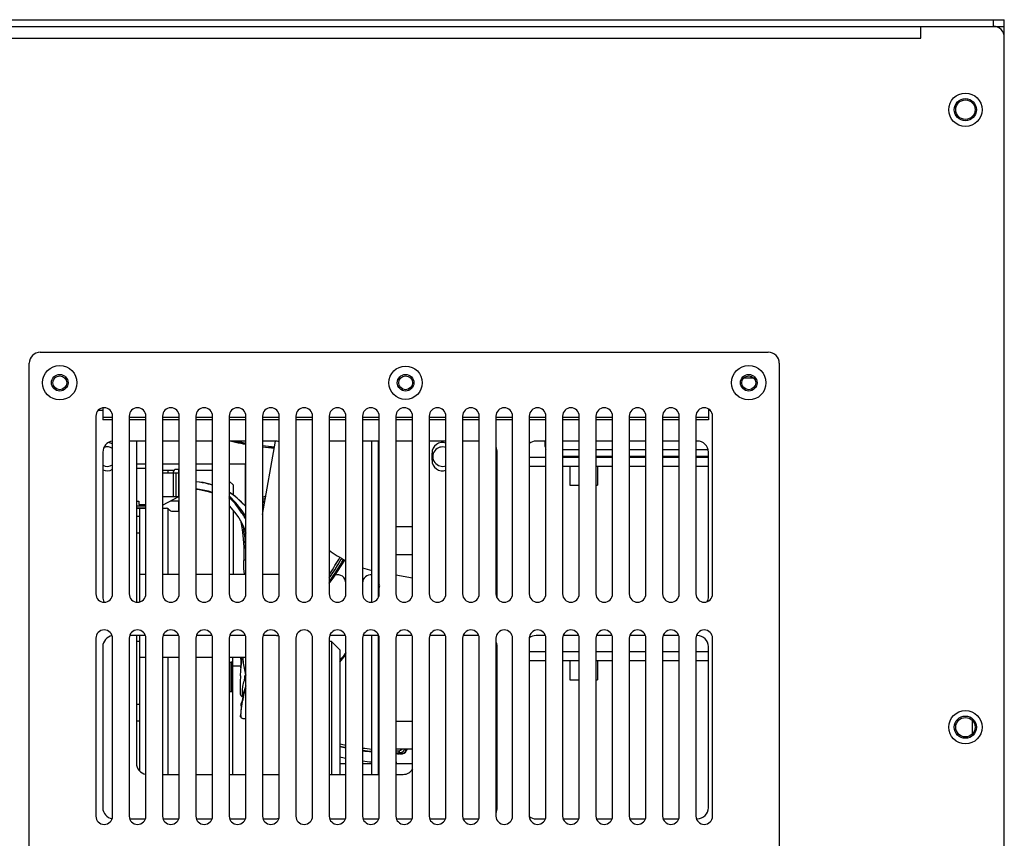
# Model space of a CAD drawing. Units: millimetres. Extents: x -36 to 3212, y -47 to 2235.
# Drawn here: x 1026 to 1203, y 1514 to 1661 of the extents above; entities that cross this region are included whole.
import ezdxf

# ---------------------------------------------------------------- set-up
doc = ezdxf.new("R2010")
doc.units = ezdxf.units.MM
doc.layers.add('07_LAYER_ASSEM_MEMBER', color=7, linetype='Continuous')

msp = doc.modelspace()

# ---------------------------------------------------------------- linework, layer by layer
at = {"layer": '07_LAYER_ASSEM_MEMBER', "color": 7, "linetype": 'Continuous'}
for p, q in [((683.157, 1661.061), (1203.157, 1661.061)), ((1201.157, 1661.061), (1201.157, 1659.861)), ((1203.157, 1407.561), (1203.157, 1661.061)), ((683.157, 1659.861), (1203.157, 1659.861)), ((1188.157, 1657.761), (1188.157, 1659.861)), ((698.157, 1657.761), (1188.157, 1657.761)), ((1029.657, 1601.211), (1160.657, 1601.211)), ((1027.657, 1468.211), (1027.657, 1599.211)), ((1162.657, 1599.211), (1162.657, 1468.211)), ((1157.544, 1596.892), (1157.544, 1596.561)), ((1158.063, 1596.561), (1156.25, 1596.561)), ((1039.657, 1589.711), (1039.657, 1557.711)), ((1040.907, 1590.711), (1040.05, 1590.711)), ((1040.907, 1591.189), (1040.907, 1589.011)), ((1042.657, 1557.711), (1042.657, 1589.711)), ((1045.657, 1589.711), (1045.657, 1557.711)), ((1048.657, 1557.711), (1048.657, 1589.711)), ((1051.657, 1589.711), (1051.657, 1557.711)), ((1054.657, 1557.711), (1054.657, 1589.711)), ((1057.657, 1589.711), (1057.657, 1557.711)), ((1060.657, 1557.711), (1060.657, 1589.711)), ((1063.657, 1589.711), (1063.657, 1557.711)), ((1066.657, 1557.711), (1066.657, 1589.711)), ((1069.657, 1589.711), (1069.657, 1557.711)), ((1072.657, 1557.711), (1072.657, 1589.711)), ((1075.657, 1589.711), (1075.657, 1557.711)), ((1078.657, 1557.711), (1078.657, 1589.711)), ((1081.657, 1589.711), (1081.657, 1557.711)), ((1084.657, 1557.711), (1084.657, 1589.711)), ((1087.657, 1589.711), (1087.657, 1557.711)), ((1090.657, 1557.711), (1090.657, 1589.711)), ((1093.657, 1589.711), (1093.657, 1557.711)), ((1096.657, 1557.711), (1096.657, 1589.711)), ((1099.657, 1589.711), (1099.657, 1557.711)), ((1102.657, 1557.711), (1102.657, 1589.711)), ((1105.657, 1589.711), (1105.657, 1557.711)), ((1108.657, 1557.711), (1108.657, 1589.711)), ((1111.657, 1589.711), (1111.657, 1557.711)), ((1114.657, 1557.711), (1114.657, 1589.711)), ((1117.657, 1589.711), (1117.657, 1557.711)), ((1120.657, 1557.711), (1120.657, 1589.711)), ((1123.657, 1589.711), (1123.657, 1557.711)), ((1126.657, 1557.711), (1126.657, 1589.711)), ((1129.657, 1589.711), (1129.657, 1557.711)), ((1132.657, 1557.711), (1132.657, 1589.711)), ((1135.657, 1589.711), (1135.657, 1557.711)), ((1138.657, 1557.711), (1138.657, 1589.711)), ((1141.657, 1589.711), (1141.657, 1557.711)), ((1144.657, 1557.711), (1144.657, 1589.711)), ((1147.657, 1589.711), (1147.657, 1557.711)), ((1149.907, 1591.01), (1149.907, 1589.011)), ((1150.263, 1590.711), (1149.907, 1590.711)), ((1150.657, 1557.711), (1150.657, 1589.711)), ((1040.907, 1589.511), (1042.657, 1589.511)), ((1042.657, 1589.011), (1040.907, 1589.011)), ((1045.657, 1589.511), (1048.657, 1589.511)), ((1048.657, 1589.011), (1045.657, 1589.011)), ((1051.657, 1589.511), (1054.657, 1589.511)), ((1054.657, 1589.011), (1051.657, 1589.011)), ((1057.657, 1589.511), (1060.657, 1589.511)), ((1060.657, 1589.011), (1057.657, 1589.011)), ((1063.657, 1589.511), (1066.657, 1589.511)), ((1066.657, 1589.011), (1063.657, 1589.011)), ((1069.657, 1589.511), (1072.657, 1589.511)), ((1072.657, 1589.011), (1069.657, 1589.011)), ((1075.657, 1589.511), (1078.657, 1589.511)), ((1078.657, 1589.011), (1075.657, 1589.011)), ((1081.657, 1589.511), (1084.657, 1589.511)), ((1084.657, 1589.011), (1081.657, 1589.011)), ((1087.657, 1589.511), (1090.657, 1589.511)), ((1090.657, 1589.011), (1087.657, 1589.011)), ((1093.657, 1589.511), (1096.657, 1589.511)), ((1096.657, 1589.011), (1093.657, 1589.011)), ((1099.657, 1589.511), (1102.657, 1589.511)), ((1102.657, 1589.011), (1099.657, 1589.011)), ((1105.657, 1589.511), (1108.657, 1589.511)), ((1108.657, 1589.011), (1105.657, 1589.011)), ((1111.657, 1589.511), (1114.657, 1589.511)), ((1114.657, 1589.011), (1111.657, 1589.011)), ((1117.657, 1589.511), (1120.657, 1589.511)), ((1120.657, 1589.011), (1117.657, 1589.011)), ((1123.657, 1589.511), (1126.657, 1589.511)), ((1126.657, 1589.011), (1123.657, 1589.011)), ((1129.657, 1589.511), (1132.657, 1589.511)), ((1132.657, 1589.011), (1129.657, 1589.011)), ((1135.657, 1589.511), (1138.657, 1589.511)), ((1138.657, 1589.011), (1135.657, 1589.011)), ((1141.657, 1589.511), (1144.657, 1589.511)), ((1144.657, 1589.011), (1141.657, 1589.011)), ((1147.657, 1589.511), (1149.907, 1589.511)), ((1149.907, 1589.011), (1147.657, 1589.011)), ((1048.657, 1585.211), (1045.657, 1585.211)), ((1046.957, 1585.211), (1046.957, 1556.234)), ((1054.657, 1585.211), (1051.657, 1585.211)), ((1060.657, 1585.211), (1057.657, 1585.211)), ((1066.657, 1585.211), (1063.657, 1585.211)), ((1064.706, 1585.054), (1064.812, 1585.028)), ((1064.706, 1585.053), (1064.811, 1585.028)), ((1071.907, 1585.211), (1069.657, 1585.211)), ((1084.657, 1585.211), (1081.657, 1585.211)), ((1090.657, 1585.211), (1087.657, 1585.211)), ((1089.347, 1556.234), (1089.347, 1585.211)), ((1090.547, 1557.165), (1090.547, 1585.211)), ((1096.657, 1585.211), (1093.657, 1585.211)), ((1102.657, 1585.211), (1099.657, 1585.211)), ((1108.657, 1585.211), (1105.657, 1585.211)), ((1120.657, 1585.211), (1118.907, 1585.211)), ((1120.547, 1584.211), (1120.547, 1585.211)), ((1126.657, 1585.211), (1123.657, 1585.211)), ((1132.657, 1585.211), (1129.657, 1585.211)), ((1138.657, 1585.211), (1135.657, 1585.211)), ((1144.657, 1585.211), (1141.657, 1585.211)), ((1147.907, 1585.211), (1147.657, 1585.211)), ((1040.907, 1583.211), (1040.907, 1557.211)), ((1100.157, 1581.761), (1100.157, 1583.061)), ((1111.907, 1557.211), (1111.907, 1583.211)), ((1120.547, 1584.211), (1120.657, 1584.211)), ((1123.657, 1583.711), (1126.657, 1583.711)), ((1123.657, 1582.511), (1126.657, 1582.511)), ((1129.657, 1583.711), (1132.657, 1583.711)), ((1129.657, 1582.511), (1132.657, 1582.511)), ((1135.657, 1583.711), (1138.657, 1583.711)), ((1135.657, 1582.511), (1138.657, 1582.511)), ((1141.657, 1583.711), (1144.657, 1583.711)), ((1141.657, 1582.511), (1144.657, 1582.511)), ((1147.657, 1583.711), (1149.828, 1583.711)), ((1147.657, 1582.511), (1149.907, 1582.511)), ((1149.907, 1557.211), (1149.907, 1583.211)), ((1046.957, 1581.111), (1048.657, 1581.111)), ((1051.657, 1581.111), (1054.657, 1581.111)), ((1057.657, 1581.111), (1060.657, 1581.111)), ((1063.657, 1581.111), (1066.587, 1581.111)), ((1066.587, 1573.515), (1066.587, 1581.111)), ((1111.907, 1582.261), (1111.657, 1582.261)), ((1120.657, 1582.261), (1117.657, 1582.261)), ((1126.657, 1582.261), (1123.657, 1582.261)), ((1132.657, 1582.261), (1129.657, 1582.261)), ((1138.657, 1582.261), (1135.657, 1582.261)), ((1144.657, 1582.261), (1141.657, 1582.261)), ((1149.907, 1582.261), (1147.657, 1582.261)), ((1046.957, 1580.311), (1048.657, 1580.311)), ((1051.657, 1579.961), (1053.731, 1579.961)), ((1051.657, 1579.511), (1054.587, 1579.511)), ((1052.587, 1579.961), (1052.587, 1579.511)), ((1053.587, 1579.611), (1053.587, 1575.211)), ((1054.587, 1580.111), (1054.087, 1580.111)), ((1054.087, 1575.211), (1054.087, 1579.511)), ((1054.587, 1575.211), (1054.587, 1580.111)), ((1054.587, 1579.961), (1054.657, 1579.961)), ((1057.657, 1579.961), (1060.657, 1579.961)), ((1111.907, 1580.661), (1111.657, 1580.661)), ((1120.657, 1580.661), (1117.657, 1580.661)), ((1126.657, 1580.661), (1123.657, 1580.661)), ((1124.947, 1580.661), (1124.947, 1577.261)), ((1132.657, 1580.661), (1129.657, 1580.661)), ((1129.947, 1580.661), (1129.947, 1577.261)), ((1138.657, 1580.661), (1135.657, 1580.661)), ((1144.657, 1580.661), (1141.657, 1580.661)), ((1149.907, 1580.661), (1147.657, 1580.661)), ((1054.657, 1577.986), (1054.587, 1577.986)), ((1063.657, 1578.021), (1064.347, 1577.331)), ((1064.347, 1577.331), (1064.347, 1575.541)), ((1111.657, 1577.261), (1111.907, 1577.261)), ((1124.947, 1577.261), (1126.657, 1577.261)), ((1129.657, 1577.261), (1129.947, 1577.261)), ((1054.657, 1576.736), (1054.587, 1576.736)), ((1064.176, 1575.671), (1063.657, 1576)), ((1046.957, 1574.411), (1047.387, 1574.411)), ((1047.387, 1574.411), (1047.387, 1573.811)), ((1047.387, 1573.811), (1048.657, 1573.811)), ((1051.657, 1573.673), (1054.587, 1575.211)), ((1051.657, 1575.211), (1054.587, 1575.211)), ((1054.587, 1574.411), (1053.063, 1574.411)), ((1054.587, 1572.611), (1054.587, 1574.411)), ((1064.855, 1574.075), (1063.657, 1575.35)), ((1066.016, 1572.663), (1064.855, 1574.075)), ((1066.665, 1573.431), (1066.312, 1573.807)), ((1066.587, 1574.003), (1066.657, 1574.018)), ((1066.664, 1574.023), (1066.595, 1574.008)), ((1048.657, 1573.506), (1046.957, 1573.506)), ((1048.657, 1573.123), (1046.957, 1573.123)), ((1046.957, 1573.111), (1048.657, 1573.111)), ((1047.587, 1556.296), (1047.587, 1573.123)), ((1051.657, 1573.111), (1052.38, 1573.111)), ((1052.587, 1573.062), (1052.587, 1561.261)), ((1052.733, 1572.965), (1052.94, 1572.758)), ((1053.294, 1572.611), (1054.587, 1572.611)), ((1064.347, 1572.732), (1064.347, 1561.261)), ((1065.951, 1572.261), (1065.709, 1572.613)), ((1066.657, 1571.691), (1066.016, 1572.663)), ((1047.587, 1571.611), (1046.957, 1571.611)), ((1066.014, 1570.321), (1066.464, 1569.22)), ((1047.587, 1568.611), (1046.957, 1568.611)), ((1066.464, 1569.22), (1066.657, 1568.628)), ((1090.657, 1569.761), (1090.547, 1569.761)), ((1096.657, 1569.761), (1093.657, 1569.761)), ((1090.657, 1564.761), (1090.547, 1564.761)), ((1096.657, 1564.761), (1093.657, 1564.761)), ((1066.267, 1564.047), (1066.252, 1563.441)), ((1047.587, 1561.261), (1048.657, 1561.261)), ((1051.657, 1561.261), (1054.657, 1561.261)), ((1057.657, 1561.261), (1060.657, 1561.261)), ((1063.657, 1561.261), (1066.657, 1561.261)), ((1069.657, 1561.261), (1072.657, 1561.261)), ((1039.657, 1549.711), (1039.657, 1517.711)), ((1042.657, 1517.711), (1042.657, 1549.711)), ((1045.657, 1549.711), (1045.657, 1517.711)), ((1048.569, 1550.211), (1045.745, 1550.211)), ((1046.957, 1550.211), (1046.957, 1527.211)), ((1047.587, 1549.111), (1046.957, 1549.111)), ((1047.587, 1525.768), (1047.587, 1550.211)), ((1048.657, 1517.711), (1048.657, 1549.711)), ((1051.657, 1549.711), (1051.657, 1517.711)), ((1054.569, 1550.211), (1051.745, 1550.211)), ((1054.657, 1517.711), (1054.657, 1549.711)), ((1057.657, 1549.711), (1057.657, 1517.711)), ((1060.569, 1550.211), (1057.745, 1550.211)), ((1060.657, 1517.711), (1060.657, 1549.711)), ((1063.657, 1549.711), (1063.657, 1517.711)), ((1066.569, 1550.211), (1063.745, 1550.211)), ((1066.657, 1517.711), (1066.657, 1549.711)), ((1069.657, 1549.711), (1069.657, 1517.711)), ((1071.907, 1550.211), (1069.745, 1550.211)), ((1072.657, 1517.711), (1072.657, 1549.711)), ((1075.657, 1549.711), (1075.657, 1517.711)), ((1078.657, 1517.711), (1078.657, 1549.711)), ((1081.657, 1549.711), (1081.657, 1517.711)), ((1082.087, 1549.111), (1081.657, 1549.111)), ((1084.569, 1550.211), (1081.745, 1550.211)), ((1083.587, 1547.611), (1082.087, 1549.111)), ((1082.087, 1549.111), (1082.087, 1525.211)), ((1084.657, 1517.711), (1084.657, 1549.711)), ((1087.657, 1549.711), (1087.657, 1517.711)), ((1090.569, 1550.211), (1087.745, 1550.211)), ((1089.347, 1525.211), (1089.347, 1550.211)), ((1090.547, 1525.211), (1090.547, 1550.211)), ((1090.657, 1517.711), (1090.657, 1549.711)), ((1093.657, 1549.711), (1093.657, 1517.711)), ((1096.569, 1550.211), (1093.745, 1550.211)), ((1096.657, 1517.711), (1096.657, 1549.711)), ((1099.657, 1549.711), (1099.657, 1517.711)), ((1102.569, 1550.211), (1099.745, 1550.211)), ((1102.657, 1517.711), (1102.657, 1549.711)), ((1105.657, 1549.711), (1105.657, 1517.711)), ((1108.569, 1550.211), (1105.745, 1550.211)), ((1108.657, 1517.711), (1108.657, 1549.711)), ((1111.657, 1549.711), (1111.657, 1517.711)), ((1114.657, 1517.711), (1114.657, 1549.711)), ((1117.657, 1549.711), (1117.657, 1517.711)), ((1120.569, 1550.211), (1118.907, 1550.211)), ((1120.657, 1517.711), (1120.657, 1549.711)), ((1123.657, 1549.711), (1123.657, 1517.711)), ((1126.569, 1550.211), (1123.745, 1550.211)), ((1126.657, 1517.711), (1126.657, 1549.711)), ((1129.657, 1549.711), (1129.657, 1517.711)), ((1132.569, 1550.211), (1129.745, 1550.211)), ((1132.657, 1517.711), (1132.657, 1549.711)), ((1135.657, 1549.711), (1135.657, 1517.711)), ((1138.569, 1550.211), (1135.745, 1550.211)), ((1138.657, 1517.711), (1138.657, 1549.711)), ((1141.657, 1549.711), (1141.657, 1517.711)), ((1144.569, 1550.211), (1141.745, 1550.211)), ((1144.657, 1517.711), (1144.657, 1549.711)), ((1147.657, 1549.711), (1147.657, 1517.711)), ((1147.907, 1550.211), (1147.745, 1550.211)), ((1150.657, 1517.711), (1150.657, 1549.711)), ((1040.907, 1548.211), (1040.907, 1519.211)), ((1083.587, 1547.611), (1083.587, 1525.211)), ((1111.907, 1547.261), (1111.657, 1547.261)), ((1111.907, 1519.211), (1111.907, 1548.211)), ((1120.657, 1547.261), (1117.657, 1547.261)), ((1126.657, 1547.261), (1123.657, 1547.261)), ((1132.657, 1547.261), (1129.657, 1547.261)), ((1138.657, 1547.261), (1135.657, 1547.261)), ((1144.657, 1547.261), (1141.657, 1547.261)), ((1149.907, 1547.261), (1147.657, 1547.261)), ((1149.907, 1519.211), (1149.907, 1548.211)), ((1048.657, 1546.261), (1047.587, 1546.261)), ((1054.657, 1546.261), (1051.657, 1546.261)), ((1052.587, 1546.261), (1052.587, 1525.211)), ((1060.657, 1546.261), (1057.657, 1546.261)), ((1066.657, 1546.261), (1063.657, 1546.261)), ((1063.787, 1545.411), (1063.987, 1545.411)), ((1063.787, 1540.111), (1063.787, 1545.411)), ((1063.987, 1545.411), (1063.987, 1540.111)), ((1064.287, 1525.211), (1064.287, 1546.261)), ((1111.907, 1545.661), (1111.657, 1545.661)), ((1120.657, 1545.661), (1117.657, 1545.661)), ((1126.657, 1545.661), (1123.657, 1545.661)), ((1124.947, 1545.661), (1124.947, 1542.261)), ((1132.657, 1545.661), (1129.657, 1545.661)), ((1129.947, 1545.661), (1129.947, 1542.261)), ((1138.657, 1545.661), (1135.657, 1545.661)), ((1144.657, 1545.661), (1141.657, 1545.661)), ((1149.907, 1545.661), (1147.657, 1545.661)), ((1064.287, 1544.761), (1065.742, 1544.761)), ((1065.739, 1544.4), (1065.739, 1544.404)), ((1066.115, 1541.039), (1066.304, 1541.857)), ((1111.657, 1542.261), (1111.907, 1542.261)), ((1124.947, 1542.261), (1126.657, 1542.261)), ((1129.657, 1542.261), (1129.947, 1542.261)), ((1063.787, 1540.111), (1063.987, 1540.111)), ((1066.452, 1540.624), (1066.251, 1539.923)), ((1066.657, 1541.14), (1066.452, 1540.624)), ((1065.942, 1538.303), (1065.822, 1537.408)), ((1066.083, 1539.146), (1065.942, 1538.303)), ((1066.034, 1539.49), (1066.037, 1539.894)), ((1066.061, 1538.402), (1066.07, 1538.457)), ((1066.107, 1539.163), (1066.074, 1539.174)), ((1066.251, 1539.923), (1066.083, 1539.146)), ((1065.889, 1537.197), (1065.897, 1537.264)), ((1065.664, 1535.812), (1065.664, 1535.813)), ((1090.657, 1534.761), (1090.547, 1534.761)), ((1096.657, 1534.761), (1093.657, 1534.761)), ((1197.347, 1534.978), (1197.347, 1532.445)), ((1090.657, 1529.761), (1090.547, 1529.761)), ((1096.657, 1529.761), (1093.657, 1529.761)), ((1051.657, 1525.211), (1054.657, 1525.211)), ((1057.657, 1525.211), (1060.657, 1525.211)), ((1063.657, 1525.211), (1066.657, 1525.211)), ((1069.657, 1525.211), (1072.657, 1525.211)), ((1081.657, 1525.211), (1084.657, 1525.211)), ((1087.657, 1525.211), (1090.657, 1525.211)), ((1093.657, 1525.211), (1094.957, 1525.211)), ((1045.745, 1517.211), (1048.569, 1517.211)), ((1051.745, 1517.211), (1054.569, 1517.211)), ((1057.745, 1517.211), (1060.569, 1517.211)), ((1063.745, 1517.211), (1066.569, 1517.211)), ((1069.745, 1517.211), (1071.907, 1517.211)), ((1081.745, 1517.211), (1084.569, 1517.211)), ((1087.745, 1517.211), (1090.569, 1517.211)), ((1093.745, 1517.211), (1096.569, 1517.211)), ((1099.745, 1517.211), (1102.569, 1517.211)), ((1105.745, 1517.211), (1108.569, 1517.211)), ((1118.907, 1517.211), (1120.569, 1517.211)), ((1123.745, 1517.211), (1126.569, 1517.211)), ((1129.745, 1517.211), (1132.569, 1517.211)), ((1135.745, 1517.211), (1138.569, 1517.211)), ((1141.745, 1517.211), (1144.569, 1517.211)), ((1147.745, 1517.211), (1147.907, 1517.211))]:
    msp.add_line(p, q, dxfattribs=at)
at = {"layer": '07_LAYER_ASSEM_MEMBER', "color": 6, "linetype": 'Continuous'}
for p, q in [((1066.657, 1584.765), (1064.966, 1585.211)), ((1069.657, 1571.995), (1071.985, 1585.198)), ((1071.79, 1584.096), (1069.657, 1584.359)), ((1066.634, 1573.633), (1066.597, 1573.625)), ((1066.666, 1573.64), (1066.634, 1573.633)), ((1069.657, 1574.236), (1070.073, 1574.356)), ((1081.657, 1559.654), (1084.439, 1563.786)), ((1084.43, 1563.789), (1084.439, 1563.786)), ((1090.657, 1559.482), (1090.547, 1559.123)), ((1096.657, 1560.542), (1093.657, 1561.071)), ((1084.418, 1546.714), (1084.39, 1546.677)), ((1047.587, 1537.811), (1046.957, 1537.811)), ((1047.587, 1534.811), (1046.957, 1534.811)), ((1083.587, 1530.263), (1084.657, 1530.038)), ((1087.657, 1529.509), (1089.347, 1529.297)), ((1095.232, 1529.743), (1095.513, 1529.604)), ((1095.615, 1529.557), (1095.697, 1529.761)), ((1090.547, 1529.146), (1090.657, 1529.133)), ((1093.657, 1528.97), (1094.763, 1528.915)), ((1094.37, 1528.937), (1094.272, 1528.939)), ((1094.69, 1528.932), (1094.407, 1529.068)), ((1094.69, 1528.932), (1094.627, 1528.933)), ((1094.763, 1528.915), (1094.69, 1528.932)), ((1094.765, 1528.915), (1094.763, 1528.915)), ((1094.765, 1528.914), (1094.863, 1528.921)), ((1094.863, 1528.921), (1095.138, 1529.019)), ((1095.138, 1529.019), (1095.395, 1529.226)), ((1083.587, 1527.161), (1084.657, 1527.161)), ((1087.657, 1527.161), (1089.347, 1527.161)), ((1090.547, 1527.161), (1090.657, 1527.161)), ((1093.657, 1527.161), (1096.657, 1527.161))]:
    msp.add_line(p, q, dxfattribs=at)
at = {"layer": '07_LAYER_ASSEM_MEMBER', "color": 7, "linetype": 'Continuous'}
for points in [[(1060.657, 1577.284), (1060.196, 1577.453), (1058.94, 1577.73), (1057.657, 1577.885)], [(1057.657, 1576.627), (1057.964, 1576.602), (1058.968, 1576.456), (1059.894, 1576.239), (1060.657, 1575.964)], [(1057.657, 1576.587), (1058.282, 1576.508), (1059.334, 1576.322), (1060.236, 1576.114), (1060.273, 1576.102)], [(1057.657, 1576.568), (1058.251, 1576.507), (1059.872, 1576.141), (1060.657, 1575.869)], [(1066.312, 1573.807), (1065.87, 1574.201), (1065.388, 1574.651), (1064.821, 1575.179), (1064.176, 1575.671)], [(1063.657, 1573.55), (1063.657, 1573.549), (1064.619, 1572.409), (1065.411, 1571.373), (1066.014, 1570.321)], [(1065.663, 1570.933), (1065.869, 1570.006), (1066.048, 1568.83), (1066.182, 1567.544), (1066.263, 1566.181), (1066.281, 1564.749), (1066.267, 1564.047)], [(1066.252, 1563.441), (1066.256, 1562.3), (1066.343, 1561.261)], [(1065.658, 1546.261), (1065.677, 1546.167), (1065.731, 1545.621), (1065.745, 1544.974), (1065.739, 1544.4)], [(1066.092, 1546.261), (1066.093, 1546.198), (1066.193, 1545.235), (1066.348, 1544.316)], [(1065.739, 1544.404), (1065.709, 1544.159), (1065.68, 1543.846), (1065.661, 1543.552), (1065.655, 1543.336), (1065.656, 1543.09), (1065.663, 1542.869), (1065.662, 1542.628), (1065.656, 1542.184)], [(1066.348, 1544.316), (1066.543, 1543.455), (1066.657, 1543.053)], [(1065.647, 1541.777), (1065.636, 1541.414), (1065.632, 1541.245), (1065.628, 1541.083), (1065.625, 1540.927), (1065.624, 1540.78), (1065.622, 1540.641), (1065.621, 1540.511), (1065.621, 1540.389), (1065.621, 1540.273), (1065.622, 1540.163), (1065.624, 1540.061), (1065.627, 1539.965), (1065.631, 1539.874), (1065.64, 1539.778), (1065.657, 1539.672), (1065.69, 1539.562), (1065.759, 1539.424), (1065.909, 1539.263), (1066.073, 1539.174)], [(1065.656, 1542.184), (1065.652, 1541.976), (1065.647, 1541.777)], [(1066.037, 1539.894), (1066.054, 1540.435), (1066.115, 1541.039)], [(1065.822, 1537.408), (1065.722, 1536.469), (1065.664, 1535.812)]]:
    msp.add_lwpolyline(points, dxfattribs=at)
at = {"layer": '07_LAYER_ASSEM_MEMBER', "color": 6, "linetype": 'Continuous'}
for points in [[(1084.657, 1547.142), (1084.384, 1546.718), (1083.587, 1545.794)], [(1095.395, 1529.226), (1095.591, 1529.507), (1095.615, 1529.557)]]:
    msp.add_lwpolyline(points, dxfattribs=at)
at = {"layer": '07_LAYER_ASSEM_MEMBER', "color": 7, "linetype": 'Continuous'}
for centre, radius in [((1196.157, 1644.861), 3), ((1196.157, 1644.861), 2), ((1196.157, 1644.861), 1.75), ((1033.157, 1595.711), 3.1), ((1095.407, 1595.711), 3), ((1157.157, 1595.711), 3.1), ((1033.157, 1595.711), 1.5), ((1033.157, 1595.711), 1.25), ((1095.407, 1595.711), 1.5), ((1095.407, 1595.711), 1.25), ((1157.157, 1595.711), 1.5), ((1157.157, 1595.711), 1.25), ((1196.157, 1533.711), 3), ((1196.157, 1533.711), 2), ((1196.157, 1533.711), 1.75)]:
    msp.add_circle(centre, radius, dxfattribs=at)
for centre, radius, start, end in [((1201.157, 1657.861), 2, 0, 90), ((1029.657, 1599.211), 2, 90, 180), ((1160.657, 1599.211), 2, 0, 90), ((1041.157, 1589.711), 1.5, 0, 180), ((1047.157, 1589.711), 1.5, 0, 180), ((1053.157, 1589.711), 1.5, 0, 180), ((1059.157, 1589.711), 1.5, 0, 180), ((1065.157, 1589.711), 1.5, 0, 180), ((1071.157, 1589.711), 1.5, 0, 180), ((1077.157, 1589.711), 1.5, 0, 180), ((1083.157, 1589.711), 1.5, 0, 180), ((1089.157, 1589.711), 1.5, 0, 180), ((1095.157, 1589.711), 1.5, 0, 180), ((1101.157, 1589.711), 1.5, 0, 180), ((1107.157, 1589.711), 1.5, 0, 180), ((1113.157, 1589.711), 1.5, 0, 180), ((1119.157, 1589.711), 1.5, 0, 180), ((1125.157, 1589.711), 1.5, 0, 180), ((1131.157, 1589.711), 1.5, 0, 180), ((1137.157, 1589.711), 1.5, 0, 180), ((1143.157, 1589.711), 1.5, 0, 180), ((1149.157, 1589.711), 1.5, 0, 180), ((1042.907, 1583.211), 2, 97.39323, 180), ((1041.697, 1583.061), 1.9, 59.03231, 83.51993), ((1074.238, 1624.051), 40.146, 255.35775, 256.26369), ((1074.253, 1624.115), 40.212, 255.45713, 256.26451), ((1074.249, 1624.095), 40.191, 256.4198, 259.1116), ((1074.266, 1624.168), 40.266, 256.42006, 259.09634), ((1071.907, 1583.211), 2, 67.76783, 90), ((1102.057, 1583.061), 1.9, 71.37849, 180), ((1118.907, 1583.211), 2, 90, 129.00031), ((1147.907, 1583.211), 2, 0, 90), ((1041.697, 1582.411), 1.75, 56.2321, 109.21603), ((1074.234, 1623.911), 40.007, 263.42308, 266.47224), ((1074.236, 1624.025), 40.12, 263.44428, 266.47635), ((1102.057, 1582.411), 1.75, 69.94546, 290.05454), ((1109.907, 1583.211), 2, 0, 27.64356), ((1122.247, 1584.211), 1.7, 180, 199.97475), ((1041.697, 1582.411), 1.75, 242.75061, 303.7679), ((1102.057, 1581.761), 1.9, 180, 288.62151), ((1041.697, 1581.761), 1.9, 245.24618, 300.96769), ((1054.087, 1579.611), 0.5, 90, 180), ((1057.131, 1565.066), 12.69, 58.83187, 59.04403), ((1057.182, 1565.15), 12.592, 58.20438, 58.8325), ((1063.055, 1575.126), 0.638, 344.08783, 349.44225), ((1055.425, 1626.376), 53.55, 285.41309, 285.98209), ((1055.812, 1626.915), 54.534, 284.70746, 285.14508), ((1055.407, 1626.438), 53.611, 285.44016, 286.03209), ((1052.38, 1572.611), 0.5, 45, 90), ((1053.294, 1573.111), 0.5, 225, 270), ((1046.81, 1566.075), 19.75, 9.55769, 11.28737), ((1037.609, 1591.57), 54.443, 324.00408, 329.11452), ((1037.724, 1590.868), 53.382, 325.38689, 329.90178), ((1037.678, 1590.899), 53.435, 325.52853, 329.89736), ((1037.837, 1591.429), 54.176, 329.11877, 329.32241), ((1083.157, 1559.661), 1.5, 0, 107.77625), ((1089.157, 1559.661), 1.5, 82.67082, 180), ((1089.157, 1559.661), 1.5, 0, 21.47634), ((1041.157, 1557.711), 1.5, 180, 0), ((1047.157, 1557.711), 1.5, 180, 0), ((1053.157, 1557.711), 1.5, 180, 0), ((1059.157, 1557.711), 1.5, 180, 0), ((1065.157, 1557.711), 1.5, 180, 0), ((1071.157, 1557.711), 1.5, 180, 0), ((1077.157, 1557.711), 1.5, 180, 0), ((1083.157, 1557.711), 1.5, 180, 0), ((1089.157, 1557.711), 1.5, 180, 0), ((1052.2, 1570.501), 40.189, 342.59186, 343.13597), ((1052.246, 1570.497), 40.144, 342.73894, 343.31557), ((1095.157, 1557.711), 1.5, 180, 0), ((1101.157, 1557.711), 1.5, 180, 0), ((1107.157, 1557.711), 1.5, 180, 0), ((1113.157, 1557.711), 1.5, 180, 0), ((1119.157, 1557.711), 1.5, 180, 0), ((1125.157, 1557.711), 1.5, 180, 0), ((1131.157, 1557.711), 1.5, 180, 0), ((1137.157, 1557.711), 1.5, 180, 0), ((1143.157, 1557.711), 1.5, 180, 0), ((1149.157, 1557.711), 1.5, 180, 0), ((1042.907, 1557.211), 2, 180, 209.61575), ((1109.907, 1557.211), 2, 353.27622, 0), ((1147.907, 1557.211), 2, 333.41714, 0), ((1041.157, 1549.711), 1.5, 0, 180), ((1047.157, 1549.711), 1.5, 0, 180), ((1053.157, 1549.711), 1.5, 0, 180), ((1059.157, 1549.711), 1.5, 0, 180), ((1065.157, 1549.711), 1.5, 0, 180), ((1071.157, 1549.711), 1.5, 0, 180), ((1077.157, 1549.711), 1.5, 0, 180), ((1083.157, 1549.711), 1.5, 0, 180), ((1089.157, 1549.711), 1.5, 0, 180), ((1095.157, 1549.711), 1.5, 0, 180), ((1101.157, 1549.711), 1.5, 0, 180), ((1107.157, 1549.711), 1.5, 0, 180), ((1113.157, 1549.711), 1.5, 0, 180), ((1119.157, 1549.711), 1.5, 0, 180), ((1125.157, 1549.711), 1.5, 0, 180), ((1131.157, 1549.711), 1.5, 0, 180), ((1137.157, 1549.711), 1.5, 0, 180), ((1143.157, 1549.711), 1.5, 0, 180), ((1149.157, 1549.711), 1.5, 0, 180), ((1042.907, 1548.211), 2, 99.46113, 180), ((1071.907, 1548.211), 2, 69.85783, 90), ((1109.907, 1548.211), 2, 0, 27.64356), ((1118.907, 1548.211), 2, 90, 128.62186), ((1147.907, 1548.211), 2, 0, 90), ((1063.787, 1544.511), 0.9, 90, 98.49301), ((1063.987, 1544.511), 0.9, 70.40156, 90), ((1052.443, 1570.401), 39.927, 321.2679, 323.48239), ((1052.391, 1570.441), 39.993, 321.27889, 323.48062), ((1052.417, 1570.422), 39.961, 323.48089, 323.79477), ((1052.554, 1570.314), 39.787, 323.48739, 323.79187), ((1063.787, 1541.011), 0.9, 261.50699, 270), ((1063.987, 1541.011), 0.9, 270, 289.59844), ((1072.653, 1538.165), 6.503, 160.41422, 162.43581), ((1071.396, 1538.616), 5.168, 157.34893, 160.45181), ((1085.173, 1535.215), 19.377, 169.33197, 170.36695), ((1082.006, 1535.813), 16.153, 168.07794, 169.33917), ((1118.116, 1531.236), 52.569, 175.01213, 175.30026), ((1094.056, 1530.223), 1.261, 312.21672, 318.72532), ((1094.004, 1530.275), 1.332, 314.00513, 318.56409), ((1093.921, 1530.349), 1.443, 318.5625, 323.64848), ((1093.963, 1530.306), 1.385, 318.67673, 322.97849), ((1093.922, 1530.338), 1.437, 322.95974, 323.94147), ((1093.85, 1530.401), 1.531, 323.6391, 332.96049), ((1093.841, 1530.395), 1.536, 324.00463, 333.24792), ((1093.824, 1530.405), 1.556, 333.19708, 334.8155), ((1093.879, 1530.386), 1.498, 332.95438, 334.56372), ((1046.465, 1552.697), 54.259, 334.78935, 334.98876), ((1089.157, 1527.661), 1.5, 351.94463, 0), ((1095.157, 1527.661), 1.5, 180, 199.50228), ((1094.349, 1529.806), 0.746, 292.10658, 295.59306), ((1094.353, 1529.801), 0.742, 291.88813, 295.39367), ((1094.226, 1530.017), 0.99, 303.86875, 307.12872), ((1094.143, 1530.126), 1.128, 307.16878, 312.34234), ((1094.184, 1530.08), 1.069, 306.84401, 309.71496), ((1094.139, 1530.133), 1.138, 309.71253, 312.15316), ((1094.066, 1530.212), 1.243, 312.28393, 313.97702), ((1095.157, 1527.661), 1.5, 340.49772, 0), ((1048.957, 1527.211), 2, 180, 260.96437), ((1094.957, 1527.211), 2, 270, 329.87356), ((1042.907, 1519.211), 2, 180, 260.53887), ((1109.907, 1519.211), 2, 332.35644, 0), ((1147.907, 1519.211), 2, 270, 0), ((1041.157, 1517.711), 1.5, 180, 0), ((1047.157, 1517.711), 1.5, 180, 0), ((1053.157, 1517.711), 1.5, 180, 0), ((1059.157, 1517.711), 1.5, 180, 0), ((1065.157, 1517.711), 1.5, 180, 0), ((1071.157, 1517.711), 1.5, 180, 0), ((1071.907, 1519.211), 2, 270, 290.14217), ((1077.157, 1517.711), 1.5, 180, 0), ((1083.157, 1517.711), 1.5, 180, 0), ((1089.157, 1517.711), 1.5, 180, 0), ((1095.157, 1517.711), 1.5, 180, 0), ((1101.157, 1517.711), 1.5, 180, 0), ((1107.157, 1517.711), 1.5, 180, 0), ((1113.157, 1517.711), 1.5, 180, 0), ((1119.157, 1517.711), 1.5, 180, 0), ((1118.907, 1519.211), 2, 231.37814, 270), ((1125.157, 1517.711), 1.5, 180, 0), ((1131.157, 1517.711), 1.5, 180, 0), ((1137.157, 1517.711), 1.5, 180, 0), ((1143.157, 1517.711), 1.5, 180, 0), ((1149.157, 1517.711), 1.5, 180, 0)]:
    msp.add_arc(centre, radius, start, end, dxfattribs=at)
at = {"layer": '07_LAYER_ASSEM_MEMBER', "color": 6, "linetype": 'Continuous'}
for centre, radius, start, end in [((1074.635, 1624.354), 40.462, 255.79392, 258.62819), ((1074.599, 1624.091), 40.197, 262.92143, 265.97124), ((1055.566, 1626.297), 53.814, 285.20481, 285.71245), ((1055.408, 1627.153), 53.923, 285.35218, 286.02243), ((1095.157, 1584.161), 23, 233.96093, 242.78289), ((1037.837, 1590.928), 53.702, 324.80656, 329.78662), ((1037.162, 1591.485), 53.816, 325.93814, 329.63225), ((1095.157, 1584.161), 23, 250.95949, 255.30327), ((1095.157, 1584.161), 23, 258.4015, 258.68646), ((1052.157, 1570.881), 40.308, 342.66577, 343.1905), ((1052.311, 1570.799), 40.137, 323.12528, 323.75445), ((1052.293, 1570.813), 40.159, 321.30624, 323.05862), ((1095.351, 1585.043), 55.613, 257.78805, 258.91341), ((1095.644, 1585.052), 56.14, 257.59818, 258.71496), ((1095.351, 1584.556), 55.499, 257.79007, 258.91812), ((1095.155, 1583.865), 54.419, 262.08134, 263.87377), ((1095.493, 1584.163), 55.238, 261.84546, 263.61188), ((1095.321, 1584.318), 55.259, 262.06748, 263.82979), ((1095.196, 1584.27), 54.826, 265.13635, 265.25117), ((1095.049, 1578.23), 48.785, 268.36507, 269.09371), ((1094.109, 1530.268), 1.553, 333.70677, 334.70874), ((1046.687, 1552.419), 53.893, 334.95504, 335.13444), ((1107.689, 1555.679), 28.778, 244.96773, 245.15018), ((1095.157, 1584.161), 57, 258.26421, 259.36161), ((1095.157, 1584.161), 57, 262.43846, 264.14314), ((1095.478, 1584.078), 55.152, 264.87113, 264.98568), ((1095.252, 1583.637), 54.575, 265.06117, 265.18286), ((1095.43, 1583.025), 54.098, 268.12192, 268.77426), ((1095.278, 1584.04), 54.978, 268.34983, 269.09312), ((1095.419, 1582.524), 53.597, 268.87901, 269.15278), ((1095.157, 1584.161), 57, 265.35282, 265.46371)]:
    msp.add_arc(centre, radius, start, end, dxfattribs=at)
at = {"layer": '07_LAYER_ASSEM_MEMBER', "color": 7, "linetype": 'Continuous'}
for points, knots in [([(1060.676, 1577.248), (1060.431, 1577.337), (1059.448, 1577.643), (1058.424, 1577.8), (1057.659, 1577.874)], [0, 0, 0, 0, 0.2529558, 1, 1, 1, 1]), ([(1060.657, 1575.909), (1060.436, 1575.98), (1059.463, 1576.294), (1058.453, 1576.494), (1057.668, 1576.591)], [0, 0, 0, 0, 0.2265881, 1, 1, 1, 1]), ([(1066.03, 1573.993), (1065.702, 1574.291), (1065.062, 1575.02), (1064.261, 1575.576), (1063.816, 1575.852)], [0, 0, 0, 0, 0.4582422, 1, 1, 1, 1]), ([(1065.709, 1572.613), (1065.391, 1573.077), (1064.797, 1573.946), (1064.044, 1574.684), (1063.682, 1575.009)], [0, 0, 0, 0, 0.5362727, 1, 1, 1, 1]), ([(1066.648, 1573.449), (1066.61, 1573.488), (1066.404, 1573.67), (1066.193, 1573.845), (1066.03, 1573.993)], [0, 0, 0, 0, 0.1961772, 1, 1, 1, 1]), ([(1066.662, 1571.152), (1066.606, 1571.252), (1066.382, 1571.63), (1066.134, 1571.993), (1065.951, 1572.261)], [0, 0, 0, 0, 0.260838, 1, 1, 1, 1]), ([(1066.626, 1564.269), (1066.651, 1565.186), (1066.595, 1566.888), (1066.415, 1568.581), (1066.286, 1569.354)], [0, 0, 0, 0, 0.539175, 1, 1, 1, 1]), ([(1066.267, 1564.046), (1066.267, 1564.042), (1066.268, 1564.033), (1066.269, 1564.025), (1066.27, 1564.02)], [0, 0, 0, 0, 0.4943332, 1, 1, 1, 1]), ([(1066.27, 1564.02), (1066.275, 1563.994), (1066.36, 1563.86), (1066.527, 1563.819), (1066.65, 1563.794)], [0, 0, 0, 0, 0.1769745, 1, 1, 1, 1]), ([(1065.739, 1544.404), (1065.75, 1544.505), (1065.818, 1544.765), (1065.926, 1545.372), (1065.957, 1545.902), (1065.888, 1546.246)], [0, 0, 0, 0, 0.1634146, 0.4333407, 1, 1, 1, 1]), ([(1066.311, 1541.847), (1066.335, 1541.934), (1066.38, 1542.095), (1066.439, 1542.334), (1066.467, 1542.548), (1066.405, 1542.821), (1066.535, 1542.991), (1066.604, 1543.102)], [0, 0, 0, 0, 0.2078663, 0.3815108, 0.5657799, 0.6985081, 1, 1, 1, 1]), ([(1066.604, 1543.102), (1066.61, 1543.111), (1066.621, 1543.13), (1066.632, 1543.148), (1066.637, 1543.157)], [0, 0, 0, 0, 0.5023699, 1, 1, 1, 1]), ([(1066.201, 1539.15), (1066.22, 1539.24), (1066.293, 1539.568), (1066.379, 1539.894), (1066.453, 1540.128)], [0, 0, 0, 0, 0.2713022, 1, 1, 1, 1]), ([(1065.836, 1537.554), (1065.815, 1537.617), (1065.767, 1537.841), (1065.823, 1538.092), (1065.925, 1538.219)], [0, 0, 0, 0, 0.2884546, 1, 1, 1, 1]), ([(1065.897, 1537.264), (1065.909, 1537.364), (1065.958, 1537.745), (1066.014, 1538.124), (1066.061, 1538.402)], [0, 0, 0, 0, 0.2638248, 1, 1, 1, 1]), ([(1066.047, 1539.253), (1066.045, 1539.268), (1066.037, 1539.347), (1066.035, 1539.426), (1066.034, 1539.49)], [0, 0, 0, 0, 0.1985333, 1, 1, 1, 1]), ([(1066.073, 1539.174), (1066.064, 1539.177), (1066.056, 1539.21), (1066.05, 1539.234), (1066.047, 1539.253)], [0, 0, 0, 0, 0.3239458, 1, 1, 1, 1]), ([(1065.746, 1535.807), (1065.756, 1535.929), (1065.798, 1536.392), (1065.847, 1536.856), (1065.889, 1537.197)], [0, 0, 0, 0, 0.2623914, 1, 1, 1, 1]), ([(1065.723, 1535.543), (1065.713, 1535.561), (1065.673, 1535.645), (1065.658, 1535.74), (1065.664, 1535.812)], [0, 0, 0, 0, 0.2194491, 1, 1, 1, 1]), ([(1066.138, 1535.245), (1066.084, 1535.258), (1065.92, 1535.315), (1065.78, 1535.44), (1065.723, 1535.543)], [0, 0, 0, 0, 0.3194509, 1, 1, 1, 1])]:
    msp.add_open_spline(points, degree=3, knots=knots, dxfattribs=at)
for points in [[(1063.682, 1575.009), (1063.699, 1575.101), (1063.696, 1575.2), (1063.665, 1575.288)], [(1066.657, 1535.323), (1066.508, 1535.231), (1066.309, 1535.205), (1066.138, 1535.245)], [(1094.407, 1529.068), (1094.441, 1529.068), (1094.476, 1529.069), (1094.507, 1529.083)], [(1094.503, 1529.076), (1094.471, 1529.07), (1094.439, 1529.068), (1094.407, 1529.068)], [(1094.629, 1529.113), (1094.589, 1529.096), (1094.546, 1529.084), (1094.503, 1529.076)], [(1094.507, 1529.078), (1094.549, 1529.086), (1094.59, 1529.098), (1094.629, 1529.114)], [(1094.825, 1529.225), (1094.777, 1529.189), (1094.725, 1529.157), (1094.671, 1529.131)], [(1094.671, 1529.133), (1094.708, 1529.15), (1094.744, 1529.171), (1094.778, 1529.194)]]:
    msp.add_open_spline(points, degree=3, dxfattribs=at)
at = {"layer": '07_LAYER_ASSEM_MEMBER', "color": 6, "linetype": 'Continuous'}
for points, knots in [([(1094.407, 1529.068), (1094.38, 1529.081), (1094.27, 1529.175), (1094.249, 1529.344), (1094.277, 1529.451)], [0, 0, 0, 0, 0.2152309, 1, 1, 1, 1]), ([(1094.76, 1529.761), (1094.727, 1529.715), (1094.606, 1529.565), (1094.416, 1529.45), (1094.277, 1529.451)], [0, 0, 0, 0, 0.2898019, 1, 1, 1, 1]), ([(1095.615, 1529.557), (1095.614, 1529.558), (1095.592, 1529.565), (1095.574, 1529.577), (1095.555, 1529.586)], [0, 0, 0, 0, 0.0712158, 1, 1, 1, 1]), ([(1095.596, 1529.566), (1095.6, 1529.563), (1095.606, 1529.564), (1095.614, 1529.555), (1095.615, 1529.557)], [0, 0, 0, 0, 0.7453133, 1, 1, 1, 1])]:
    msp.add_open_spline(points, degree=3, knots=knots, dxfattribs=at)
for points in [[(1095.136, 1529.112), (1095.214, 1529.175), (1095.284, 1529.248), (1095.345, 1529.328)], [(1095.345, 1529.328), (1095.405, 1529.406), (1095.457, 1529.491), (1095.501, 1529.58)], [(1095.423, 1529.373), (1095.475, 1529.438), (1095.52, 1529.51), (1095.555, 1529.586)], [(1094.69, 1528.932), (1094.766, 1528.931), (1094.843, 1528.949), (1094.913, 1528.978)], [(1094.913, 1528.978), (1094.994, 1529.01), (1095.069, 1529.057), (1095.136, 1529.112)]]:
    msp.add_open_spline(points, degree=3, dxfattribs=at)

doc.saveas('drawing.dxf')
